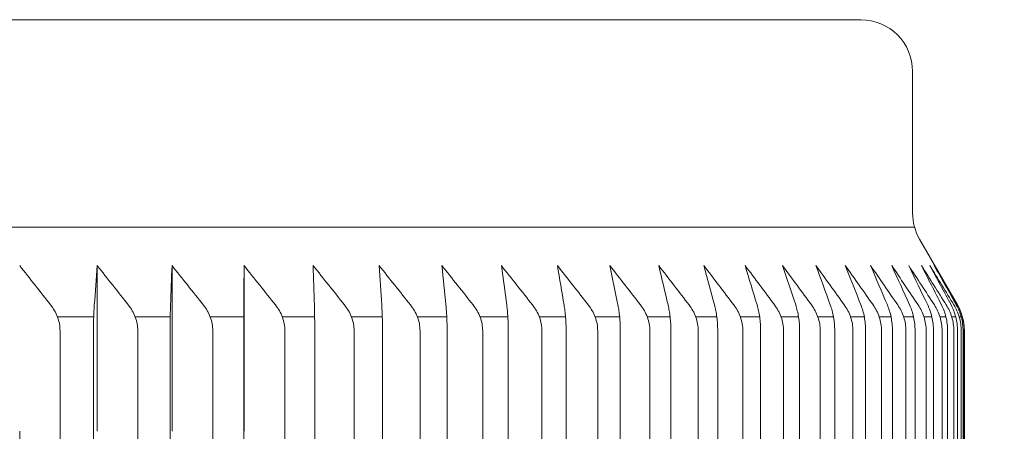
# Model space of a CAD drawing. Units: inches. Extents: x 7364 to 11041, y -2881 to -307.
# Drawn here: x 9898 to 9908, y -1740 to -1736 of the extents above; entities that cross this region are included whole.
import ezdxf

# ---------------------------------------------------------------- set-up
doc = ezdxf.new("R2010")
doc.units = ezdxf.units.IN
doc.header["$LTSCALE"] = 4
doc.header["$MEASUREMENT"] = 0
doc.layers.get('0').update_dxf_attribs({"lineweight": 15})
doc.layers.add('1', color=7, linetype='Continuous')
doc.styles.add('style2', font='arial.ttf', dxfattribs={"height": 30})
doc.dimstyles.new('212', dxfattribs={"dimtxt": 30, "dimasz": 25, "dimexe": 5, "dimexo": 10, "dimgap": 10, "dimtad": 1, "dimtoh": 1, "dimdec": 0, "dimzin": 0, "dimdsep": 46, "dimtxsty": 'style2', "dimcen": 0, "dimadec": 0, "dimazin": 0, "dimtfac": 1, "dimtdec": 0, "dimtofl": 0, "dimtmove": 0, "dimatfit": 3, "dimfxl": 1, "dimtolj": 1, "dimtzin": 0, "dimarcsym": 0})

# ---------------------------------------------------------------- blocks, each defined once
blk = doc.blocks.new('*D9')
at = {"color": 0, "lineweight": -2, "transparency": 16777216}
for p, q in [((10055.7093, -1690.503), (10055.7093, -1985.0115)), ((9885.6953, -1865.9217), (9885.6953, -1985.0115)), ((9910.6953, -1980.0115), (10030.7093, -1980.0115))]:
    blk.add_line(p, q, dxfattribs=at)
at = {"color": 0, "transparency": 16777216}
for points in [[(9910.6953, -1975.8448), (9910.6953, -1984.1781), (9885.6953, -1980.0115)], [(10030.7093, -1984.1781), (10030.7093, -1975.8448), (10055.7093, -1980.0115)]]:
    blk.add_solid(points, dxfattribs=at)
at = {"layer": 'Defpoints', "color": 0, "transparency": 16777216}
for p in [(10055.7093, -1680.503), (9885.6953, -1855.9217), (10055.7093, -1980.0115)]:
    blk.add_point(p, dxfattribs=at)
at = {"color": 0, "transparency": 16777216, "insert": (9973.1846, -1954.6943), "char_height": 30, "attachment_point": 5, "style": 'style2'}
blk.add_mtext('\\A1;170', dxfattribs=at)
blk = doc.blocks.new('*D13')
at = {"color": 0, "lineweight": -2, "transparency": 16777216}
for p, q in [((9985.7093, -1704.7769), (9985.7093, -1900.4493)), ((9885.6953, -1865.9217), (9885.6953, -1900.4493)), ((9910.6953, -1895.4493), (9960.7093, -1895.4493))]:
    blk.add_line(p, q, dxfattribs=at)
at = {"color": 0, "transparency": 16777216}
for points in [[(9910.6953, -1891.2826), (9910.6953, -1899.6159), (9885.6953, -1895.4493)], [(9960.7093, -1899.6159), (9960.7093, -1891.2826), (9985.7093, -1895.4493)]]:
    blk.add_solid(points, dxfattribs=at)
at = {"layer": 'Defpoints', "color": 0, "transparency": 16777216}
for p in [(9985.7093, -1694.7769), (9885.6953, -1855.9217), (9985.7093, -1895.4493)]:
    blk.add_point(p, dxfattribs=at)
at = {"color": 0, "transparency": 16777216, "insert": (9929.1488, -1870.1321), "char_height": 30, "attachment_point": 5, "style": 'style2'}
blk.add_mtext('\\A1;100', dxfattribs=at)

msp = doc.modelspace()

# ---------------------------------------------------------------- linework, layer by layer
at = {"layer": '1', "linetype": 'Continuous', "lineweight": 18}
for p, q in [((9906.6279, -1735.5955), (9885.6954, -1735.5955)), ((9907.1287, -1737.4645), (9907.1287, -1736.0963)), ((9907.5624, -1738.3498), (9907.1958, -1737.7149)), ((9907.6295, -1742.9316), (9907.6295, -1738.6002))]:
    msp.add_line(p, q, dxfattribs=at)
at = {"layer": '1', "linetype": 'Continuous', "lineweight": 13}
for p, q in [((9864.2437, -1737.5987), (9907.147, -1737.5987)), ((9898.8609, -1738.466), (9899.2113, -1738.466)), ((9899.6126, -1738.466), (9899.9509, -1738.466)), ((9900.3378, -1738.466), (9900.6634, -1738.466)), ((9901.0352, -1738.466), (9901.3475, -1738.466)), ((9901.7033, -1738.466), (9902.0017, -1738.466)), ((9902.341, -1738.466), (9902.6249, -1738.466)), ((9902.9469, -1738.466), (9903.2158, -1738.466)), ((9903.5201, -1738.466), (9903.7734, -1738.466)), ((9904.0593, -1738.466), (9904.2966, -1738.466)), ((9904.5635, -1738.466), (9904.7844, -1738.466)), ((9905.0319, -1738.466), (9905.2358, -1738.466)), ((9905.4634, -1738.466), (9905.65, -1738.466)), ((9905.8573, -1738.466), (9906.0263, -1738.466)), ((9906.213, -1738.466), (9906.3638, -1738.466)), ((9906.5294, -1738.466), (9906.6621, -1738.466)), ((9906.8062, -1738.466), (9906.9204, -1738.466)), ((9907.0428, -1738.466), (9907.1383, -1738.466)), ((9907.2388, -1738.466), (9907.3154, -1738.466)), ((9907.3938, -1738.466), (9907.4513, -1738.466)), ((9907.5074, -1738.466), (9907.5458, -1738.466)), ((9907.5796, -1738.466), (9907.5987, -1738.466)), ((9907.6101, -1738.466), (9907.611, -1738.466))]:
    msp.add_line(p, q, dxfattribs=at)
at = {"layer": '1', "linetype": 'Continuous', "lineweight": 18}
for centre, end in [((9906.6279, -1736.0963), 90), ((9907.1287, -1738.6002), 30)]:
    msp.add_arc(centre, 0.5008, 0, end, dxfattribs=at)
at = {"layer": '1', "linetype": 'Continuous', "lineweight": 18, "extrusion": (0, 0, -1)}
msp.add_arc((-9907.6295, -1737.4645), 0.5008, 330, 0, dxfattribs=at)
at = {"layer": '1', "linetype": 'Continuous', "lineweight": 18}
for points in [[(9898.795, -1738.3498), (9898.6955, -1738.223), (9898.5959, -1738.0963), (9898.4959, -1737.9699)], [(9899.2174, -1738.3498), (9899.2267, -1738.223), (9899.2359, -1738.0963), (9899.2452, -1737.9699)], [(9899.2452, -1737.9699), (9899.3458, -1738.0963), (9899.4462, -1738.223), (9899.5462, -1738.3498)], [(9899.2452, -1737.9699), (9899.2452, -1738.5033), (9899.2452, -1739.0367), (9899.2452, -1739.57)], [(9899.9687, -1737.9699), (9899.9638, -1738.0963), (9899.959, -1738.223), (9899.9542, -1738.3498)], [(9899.9687, -1737.9699), (9899.9687, -1738.5033), (9899.9687, -1739.0367), (9899.9687, -1739.57)], [(9900.2711, -1738.3498), (9900.1706, -1738.223), (9900.0698, -1738.0963), (9899.9687, -1737.9699)], [(9900.6637, -1738.3498), (9900.6642, -1738.223), (9900.6646, -1738.0963), (9900.665, -1737.9699)], [(9900.665, -1737.9699), (9900.665, -1738.5033), (9900.665, -1739.0367), (9900.665, -1739.57)], [(9900.9683, -1738.3498), (9900.8675, -1738.223), (9900.7664, -1738.0963), (9900.665, -1737.9699)], [(9901.6364, -1738.3498), (9901.5355, -1738.223), (9901.4343, -1738.0963), (9901.3329, -1737.9699)], [(9901.3329, -1737.9699), (9901.3369, -1738.0963), (9901.3409, -1738.223), (9901.3448, -1738.3498)], [(9901.9961, -1738.3498), (9901.9878, -1738.223), (9901.9794, -1738.0963), (9901.971, -1737.9699)], [(9902.2741, -1738.3498), (9902.1733, -1738.223), (9902.0723, -1738.0963), (9901.971, -1737.9699)], [(9902.8803, -1738.3498), (9902.7798, -1738.223), (9902.6791, -1738.0963), (9902.5781, -1737.9699)], [(9902.5781, -1737.9699), (9902.5909, -1738.0963), (9902.6037, -1738.223), (9902.6164, -1738.3498)], [(9903.153, -1737.9699), (9903.1702, -1738.0963), (9903.1874, -1738.223), (9903.2045, -1738.3498)], [(9903.153, -1737.9699), (9903.2536, -1738.0963), (9903.3538, -1738.223), (9903.4538, -1738.3498)], [(9903.7592, -1738.3498), (9903.7378, -1738.223), (9903.7163, -1738.0963), (9903.6948, -1737.9699)], [(9903.6948, -1737.9699), (9903.7946, -1738.0963), (9903.8941, -1738.223), (9903.9934, -1738.3498)], [(9904.2795, -1738.3498), (9904.2538, -1738.223), (9904.2281, -1738.0963), (9904.2022, -1737.9699)], [(9904.2022, -1737.9699), (9904.3012, -1738.0963), (9904.3999, -1738.223), (9904.4982, -1738.3498)], [(9904.6745, -1737.9699), (9904.7724, -1738.0963), (9904.87, -1738.223), (9904.9673, -1738.3498)], [(9904.7645, -1738.3498), (9904.7346, -1738.223), (9904.7046, -1738.0963), (9904.6745, -1737.9699)], [(9905.1106, -1737.9699), (9905.1449, -1738.0963), (9905.1791, -1738.223), (9905.2132, -1738.3498)], [(9905.3996, -1738.3498), (9905.3036, -1738.223), (9905.2072, -1738.0963), (9905.1106, -1737.9699)], [(9905.5098, -1737.9699), (9905.6049, -1738.0963), (9905.6998, -1738.223), (9905.7945, -1738.3498)], [(9905.6247, -1738.3498), (9905.5865, -1738.223), (9905.5482, -1738.0963), (9905.5098, -1737.9699)], [(9905.8712, -1737.9699), (9905.9137, -1738.0963), (9905.956, -1738.223), (9905.9983, -1738.3498)], [(9906.1511, -1738.3498), (9906.058, -1738.223), (9905.9647, -1738.0963), (9905.8712, -1737.9699)], [(9906.1942, -1737.9699), (9906.2407, -1738.0963), (9906.287, -1738.223), (9906.3332, -1738.3498)], [(9906.4687, -1738.3498), (9906.3775, -1738.223), (9906.286, -1738.0963), (9906.1942, -1737.9699)], [(9906.6288, -1738.3498), (9906.5788, -1738.223), (9906.5286, -1738.0963), (9906.4782, -1737.9699)], [(9906.4782, -1737.9699), (9906.568, -1738.0963), (9906.6575, -1738.223), (9906.7468, -1738.3498)], [(9906.9849, -1738.3498), (9906.8977, -1738.223), (9906.8103, -1738.0963), (9906.7227, -1737.9699)], [(9906.8846, -1738.3498), (9906.8308, -1738.223), (9906.7768, -1738.0963), (9906.7227, -1737.9699)], [(9906.9271, -1737.9699), (9907.0124, -1738.0963), (9907.0975, -1738.223), (9907.1824, -1738.3498)], [(9907.1001, -1738.3498), (9907.0426, -1738.223), (9906.9849, -1738.0963), (9906.9271, -1737.9699)], [(9907.0911, -1737.9699), (9907.174, -1738.0963), (9907.2566, -1738.223), (9907.339, -1738.3498)], [(9907.0911, -1737.9699), (9907.1525, -1738.0963), (9907.2138, -1738.223), (9907.2748, -1738.3498)], [(9907.4085, -1738.3498), (9907.344, -1738.223), (9907.2793, -1738.0963), (9907.2144, -1737.9699)], [(9907.2144, -1737.9699), (9907.2946, -1738.0963), (9907.3746, -1738.223), (9907.4544, -1738.3498)], [(9907.5008, -1738.3498), (9907.4329, -1738.223), (9907.3649, -1738.0963), (9907.2967, -1737.9699)], [(9907.5284, -1738.3498), (9907.4514, -1738.223), (9907.3741, -1738.0963), (9907.2967, -1737.9699)], [(9907.3379, -1737.9699), (9907.4124, -1738.0963), (9907.4867, -1738.223), (9907.5608, -1738.3498)], [(9907.3379, -1737.9699), (9907.4093, -1738.0963), (9907.4806, -1738.223), (9907.5516, -1738.3498)], [(9898.4959, -1742.1184), (9898.4959, -1741.2689), (9898.4959, -1740.4195), (9898.4959, -1739.57)]]:
    msp.add_open_spline(points, degree=3, dxfattribs=at)
for points, knots in [([(9898.795, -1738.3498), (9898.809, -1738.3677), (9898.8216, -1738.3864), (9898.8439, -1738.4255), (9898.8536, -1738.4459), (9898.8696, -1738.4887), (9898.8756, -1738.5105), (9898.8838, -1738.5548), (9898.8859, -1738.5773), (9898.8859, -1738.6002)], [0, 0, 0, 0, 0.25, 0.25, 0.5, 0.5, 0.75, 0.75, 1, 1, 1, 1]), ([(9899.2174, -1738.3498), (9899.2161, -1738.3677), (9899.215, -1738.3864), (9899.2129, -1738.4255), (9899.212, -1738.4459), (9899.2105, -1738.4887), (9899.2099, -1738.5105), (9899.2092, -1738.5548), (9899.209, -1738.5773), (9899.209, -1738.6002)], [0, 0, 0, 0, 0.25, 0.25, 0.5, 0.5, 0.75, 0.75, 1, 1, 1, 1]), ([(9899.6378, -1738.6002), (9899.6378, -1738.5773), (9899.6356, -1738.5548), (9899.6274, -1738.5105), (9899.6213, -1738.4887), (9899.6053, -1738.4459), (9899.5955, -1738.4255), (9899.5731, -1738.3864), (9899.5603, -1738.3677), (9899.5462, -1738.3498)], [0, 0, 0, 0, 0.25, 0.25, 0.5, 0.5, 0.75, 0.75, 1, 1, 1, 1]), ([(9899.9497, -1738.6002), (9899.9497, -1738.5773), (9899.9498, -1738.5548), (9899.9502, -1738.5105), (9899.9505, -1738.4887), (9899.9513, -1738.4459), (9899.9518, -1738.4255), (9899.9529, -1738.3864), (9899.9535, -1738.3677), (9899.9542, -1738.3498)], [0, 0, 0, 0, 0.25, 0.25, 0.5, 0.5, 0.75, 0.75, 1, 1, 1, 1]), ([(9900.2711, -1738.3498), (9900.2853, -1738.3677), (9900.2981, -1738.3864), (9900.3207, -1738.4255), (9900.3304, -1738.4459), (9900.3466, -1738.4887), (9900.3527, -1738.5105), (9900.361, -1738.5548), (9900.3631, -1738.5773), (9900.3631, -1738.6002)], [0, 0, 0, 0, 0.25, 0.25, 0.5, 0.5, 0.75, 0.75, 1, 1, 1, 1]), ([(9900.6633, -1738.6002), (9900.6633, -1738.5773), (9900.6633, -1738.5548), (9900.6634, -1738.5105), (9900.6634, -1738.4887), (9900.6635, -1738.4459), (9900.6635, -1738.4255), (9900.6636, -1738.3864), (9900.6637, -1738.3677), (9900.6637, -1738.3498)], [0, 0, 0, 0, 0.25, 0.25, 0.5, 0.5, 0.75, 0.75, 1, 1, 1, 1]), ([(9900.9683, -1738.3498), (9900.9825, -1738.3677), (9900.9953, -1738.3864), (9901.0179, -1738.4255), (9901.0278, -1738.4459), (9901.0439, -1738.4887), (9901.0501, -1738.5105), (9901.0584, -1738.5548), (9901.0605, -1738.5773), (9901.0605, -1738.6002)], [0, 0, 0, 0, 0.25, 0.25, 0.5, 0.5, 0.75, 0.75, 1, 1, 1, 1]), ([(9901.3448, -1738.3498), (9901.3454, -1738.3677), (9901.3459, -1738.3864), (9901.3468, -1738.4255), (9901.3472, -1738.4459), (9901.3478, -1738.4887), (9901.348, -1738.5105), (9901.3484, -1738.5548), (9901.3485, -1738.5773), (9901.3485, -1738.6002)], [0, 0, 0, 0, 0.25, 0.25, 0.5, 0.5, 0.75, 0.75, 1, 1, 1, 1]), ([(9901.6364, -1738.3498), (9901.6506, -1738.3677), (9901.6634, -1738.3864), (9901.6861, -1738.4255), (9901.6959, -1738.4459), (9901.7121, -1738.4887), (9901.7182, -1738.5105), (9901.7265, -1738.5548), (9901.7287, -1738.5773), (9901.7287, -1738.6002)], [0, 0, 0, 0, 0.25, 0.25, 0.5, 0.5, 0.75, 0.75, 1, 1, 1, 1]), ([(9901.9961, -1738.3498), (9901.9973, -1738.3677), (9901.9984, -1738.3864), (9902.0002, -1738.4255), (9902.0011, -1738.4459), (9902.0024, -1738.4887), (9902.0029, -1738.5105), (9902.0036, -1738.5548), (9902.0038, -1738.5773), (9902.0038, -1738.6002)], [0, 0, 0, 0, 0.25, 0.25, 0.5, 0.5, 0.75, 0.75, 1, 1, 1, 1]), ([(9902.2741, -1738.3498), (9902.2883, -1738.3677), (9902.3011, -1738.3864), (9902.3237, -1738.4255), (9902.3336, -1738.4459), (9902.3497, -1738.4887), (9902.3559, -1738.5105), (9902.3641, -1738.5548), (9902.3663, -1738.5773), (9902.3663, -1738.6002)], [0, 0, 0, 0, 0.25, 0.25, 0.5, 0.5, 0.75, 0.75, 1, 1, 1, 1]), ([(9902.6164, -1738.3498), (9902.6182, -1738.3677), (9902.6198, -1738.3864), (9902.6227, -1738.4255), (9902.6239, -1738.4459), (9902.626, -1738.4887), (9902.6267, -1738.5105), (9902.6278, -1738.5548), (9902.628, -1738.5773), (9902.628, -1738.6002)], [0, 0, 0, 0, 0.25, 0.25, 0.5, 0.5, 0.75, 0.75, 1, 1, 1, 1]), ([(9902.9722, -1738.6002), (9902.9722, -1738.5773), (9902.97, -1738.5548), (9902.9618, -1738.5105), (9902.9557, -1738.4887), (9902.9396, -1738.4459), (9902.9298, -1738.4255), (9902.9072, -1738.3864), (9902.8945, -1738.3677), (9902.8803, -1738.3498)], [0, 0, 0, 0, 0.25, 0.25, 0.5, 0.5, 0.75, 0.75, 1, 1, 1, 1]), ([(9903.2045, -1738.3498), (9903.2069, -1738.3677), (9903.209, -1738.3864), (9903.2129, -1738.4255), (9903.2145, -1738.4459), (9903.2173, -1738.4887), (9903.2183, -1738.5105), (9903.2197, -1738.5548), (9903.2201, -1738.5773), (9903.2201, -1738.6002)], [0, 0, 0, 0, 0.25, 0.25, 0.5, 0.5, 0.75, 0.75, 1, 1, 1, 1]), ([(9903.5452, -1738.6002), (9903.5452, -1738.5773), (9903.5431, -1738.5548), (9903.5349, -1738.5105), (9903.5288, -1738.4887), (9903.5127, -1738.4459), (9903.503, -1738.4255), (9903.4806, -1738.3864), (9903.4678, -1738.3677), (9903.4538, -1738.3498)], [0, 0, 0, 0, 0.25, 0.25, 0.5, 0.5, 0.75, 0.75, 1, 1, 1, 1]), ([(9903.7788, -1738.6002), (9903.7788, -1738.5773), (9903.7783, -1738.5548), (9903.7766, -1738.5105), (9903.7753, -1738.4887), (9903.7718, -1738.4459), (9903.7697, -1738.4255), (9903.7649, -1738.3864), (9903.7622, -1738.3677), (9903.7592, -1738.3498)], [0, 0, 0, 0, 0.25, 0.25, 0.5, 0.5, 0.75, 0.75, 1, 1, 1, 1]), ([(9903.9934, -1738.3498), (9904.0074, -1738.3677), (9904.02, -1738.3864), (9904.0423, -1738.4255), (9904.052, -1738.4459), (9904.0679, -1738.4887), (9904.074, -1738.5105), (9904.0821, -1738.5548), (9904.0842, -1738.5773), (9904.0842, -1738.6002)], [0, 0, 0, 0, 0.25, 0.25, 0.5, 0.5, 0.75, 0.75, 1, 1, 1, 1]), ([(9904.303, -1738.6002), (9904.303, -1738.5773), (9904.3025, -1738.5548), (9904.3004, -1738.5105), (9904.2988, -1738.4887), (9904.2947, -1738.4459), (9904.2922, -1738.4255), (9904.2864, -1738.3864), (9904.2832, -1738.3677), (9904.2795, -1738.3498)], [0, 0, 0, 0, 0.25, 0.25, 0.5, 0.5, 0.75, 0.75, 1, 1, 1, 1]), ([(9904.5883, -1738.6002), (9904.5883, -1738.5773), (9904.5862, -1738.5548), (9904.5781, -1738.5105), (9904.5721, -1738.4887), (9904.5563, -1738.4459), (9904.5467, -1738.4255), (9904.5246, -1738.3864), (9904.5121, -1738.3677), (9904.4982, -1738.3498)], [0, 0, 0, 0, 0.25, 0.25, 0.5, 0.5, 0.75, 0.75, 1, 1, 1, 1]), ([(9904.7919, -1738.6002), (9904.7919, -1738.5773), (9904.7912, -1738.5548), (9904.7888, -1738.5105), (9904.787, -1738.4887), (9904.7821, -1738.4459), (9904.7792, -1738.4255), (9904.7725, -1738.3864), (9904.7687, -1738.3677), (9904.7645, -1738.3498)], [0, 0, 0, 0, 0.25, 0.25, 0.5, 0.5, 0.75, 0.75, 1, 1, 1, 1]), ([(9905.0563, -1738.6002), (9905.0563, -1738.5773), (9905.0542, -1738.5548), (9905.0463, -1738.5105), (9905.0403, -1738.4887), (9905.0247, -1738.4459), (9905.0152, -1738.4255), (9904.9934, -1738.3864), (9904.981, -1738.3677), (9904.9673, -1738.3498)], [0, 0, 0, 0, 0.25, 0.25, 0.5, 0.5, 0.75, 0.75, 1, 1, 1, 1]), ([(9905.2444, -1738.6002), (9905.2444, -1738.5773), (9905.2436, -1738.5548), (9905.2408, -1738.5105), (9905.2388, -1738.4887), (9905.2333, -1738.4459), (9905.23, -1738.4255), (9905.2223, -1738.3864), (9905.218, -1738.3677), (9905.2132, -1738.3498)], [0, 0, 0, 0, 0.25, 0.25, 0.5, 0.5, 0.75, 0.75, 1, 1, 1, 1]), ([(9905.3996, -1738.3498), (9905.4132, -1738.3677), (9905.4254, -1738.3864), (9905.447, -1738.4255), (9905.4563, -1738.4459), (9905.4717, -1738.4887), (9905.4776, -1738.5105), (9905.4855, -1738.5548), (9905.4875, -1738.5773), (9905.4875, -1738.6002)], [0, 0, 0, 0, 0.25, 0.25, 0.5, 0.5, 0.75, 0.75, 1, 1, 1, 1]), ([(9905.6247, -1738.3498), (9905.6301, -1738.3677), (9905.6349, -1738.3864), (9905.6435, -1738.4255), (9905.6472, -1738.4459), (9905.6534, -1738.4887), (9905.6557, -1738.5105), (9905.6588, -1738.5548), (9905.6596, -1738.5773), (9905.6596, -1738.6002)], [0, 0, 0, 0, 0.25, 0.25, 0.5, 0.5, 0.75, 0.75, 1, 1, 1, 1]), ([(9905.8811, -1738.6002), (9905.8811, -1738.5773), (9905.879, -1738.5548), (9905.8713, -1738.5105), (9905.8655, -1738.4887), (9905.8503, -1738.4459), (9905.8411, -1738.4255), (9905.8199, -1738.3864), (9905.8078, -1738.3677), (9905.7945, -1738.3498)], [0, 0, 0, 0, 0.25, 0.25, 0.5, 0.5, 0.75, 0.75, 1, 1, 1, 1]), ([(9905.9983, -1738.3498), (9906.0042, -1738.3677), (9906.0096, -1738.3864), (9906.0191, -1738.4255), (9906.0232, -1738.4459), (9906.03, -1738.4887), (9906.0325, -1738.5105), (9906.036, -1738.5548), (9906.0369, -1738.5773), (9906.0369, -1738.6002)], [0, 0, 0, 0, 0.25, 0.25, 0.5, 0.5, 0.75, 0.75, 1, 1, 1, 1]), ([(9906.2362, -1738.6002), (9906.2362, -1738.5773), (9906.2342, -1738.5548), (9906.2266, -1738.5105), (9906.2209, -1738.4887), (9906.206, -1738.4459), (9906.1969, -1738.4255), (9906.176, -1738.3864), (9906.1642, -1738.3677), (9906.1511, -1738.3498)], [0, 0, 0, 0, 0.25, 0.25, 0.5, 0.5, 0.75, 0.75, 1, 1, 1, 1]), ([(9906.3332, -1738.3498), (9906.3397, -1738.3677), (9906.3456, -1738.3864), (9906.356, -1738.4255), (9906.3604, -1738.4459), (9906.3679, -1738.4887), (9906.3707, -1738.5105), (9906.3745, -1738.5548), (9906.3755, -1738.5773), (9906.3755, -1738.6002)], [0, 0, 0, 0, 0.25, 0.25, 0.5, 0.5, 0.75, 0.75, 1, 1, 1, 1]), ([(9906.5522, -1738.6002), (9906.5522, -1738.5773), (9906.5502, -1738.5548), (9906.5427, -1738.5105), (9906.5372, -1738.4887), (9906.5225, -1738.4459), (9906.5137, -1738.4255), (9906.4932, -1738.3864), (9906.4816, -1738.3677), (9906.4687, -1738.3498)], [0, 0, 0, 0, 0.25, 0.25, 0.5, 0.5, 0.75, 0.75, 1, 1, 1, 1]), ([(9906.6288, -1738.3498), (9906.6359, -1738.3677), (9906.6423, -1738.3864), (9906.6535, -1738.4255), (9906.6584, -1738.4459), (9906.6664, -1738.4887), (9906.6695, -1738.5105), (9906.6736, -1738.5548), (9906.6746, -1738.5773), (9906.6746, -1738.6002)], [0, 0, 0, 0, 0.25, 0.25, 0.5, 0.5, 0.75, 0.75, 1, 1, 1, 1]), ([(9906.8285, -1738.6002), (9906.8285, -1738.5773), (9906.8266, -1738.5548), (9906.8193, -1738.5105), (9906.8138, -1738.4887), (9906.7995, -1738.4459), (9906.7908, -1738.4255), (9906.7708, -1738.3864), (9906.7594, -1738.3677), (9906.7468, -1738.3498)], [0, 0, 0, 0, 0.25, 0.25, 0.5, 0.5, 0.75, 0.75, 1, 1, 1, 1]), ([(9906.9339, -1738.6002), (9906.9339, -1738.5773), (9906.9327, -1738.5548), (9906.9283, -1738.5105), (9906.925, -1738.4887), (9906.9164, -1738.4459), (9906.9112, -1738.4255), (9906.8991, -1738.3864), (9906.8922, -1738.3677), (9906.8846, -1738.3498)], [0, 0, 0, 0, 0.25, 0.25, 0.5, 0.5, 0.75, 0.75, 1, 1, 1, 1]), ([(9907.0646, -1738.6002), (9907.0646, -1738.5773), (9907.0627, -1738.5548), (9907.0556, -1738.5105), (9907.0503, -1738.4887), (9907.0363, -1738.4459), (9907.0278, -1738.4255), (9907.0082, -1738.3864), (9906.9971, -1738.3677), (9906.9849, -1738.3498)], [0, 0, 0, 0, 0.25, 0.25, 0.5, 0.5, 0.75, 0.75, 1, 1, 1, 1]), ([(9907.1527, -1738.6002), (9907.1527, -1738.5773), (9907.1515, -1738.5548), (9907.1468, -1738.5105), (9907.1433, -1738.4887), (9907.134, -1738.4459), (9907.1284, -1738.4255), (9907.1155, -1738.3864), (9907.1082, -1738.3677), (9907.1001, -1738.3498)], [0, 0, 0, 0, 0.25, 0.25, 0.5, 0.5, 0.75, 0.75, 1, 1, 1, 1]), ([(9907.1824, -1738.3498), (9907.1943, -1738.3677), (9907.2051, -1738.3864), (9907.2242, -1738.4255), (9907.2324, -1738.4459), (9907.246, -1738.4887), (9907.2512, -1738.5105), (9907.2582, -1738.5548), (9907.26, -1738.5773), (9907.26, -1738.6002)], [0, 0, 0, 0, 0.25, 0.25, 0.5, 0.5, 0.75, 0.75, 1, 1, 1, 1]), ([(9907.3307, -1738.6002), (9907.3307, -1738.5773), (9907.3294, -1738.5548), (9907.3244, -1738.5105), (9907.3207, -1738.4887), (9907.3108, -1738.4459), (9907.3049, -1738.4255), (9907.2912, -1738.3864), (9907.2834, -1738.3677), (9907.2748, -1738.3498)], [0, 0, 0, 0, 0.25, 0.25, 0.5, 0.5, 0.75, 0.75, 1, 1, 1, 1]), ([(9907.339, -1738.3498), (9907.3506, -1738.3677), (9907.3611, -1738.3864), (9907.3795, -1738.4255), (9907.3876, -1738.4459), (9907.4008, -1738.4887), (9907.4058, -1738.5105), (9907.4126, -1738.5548), (9907.4143, -1738.5773), (9907.4143, -1738.6002)], [0, 0, 0, 0, 0.25, 0.25, 0.5, 0.5, 0.75, 0.75, 1, 1, 1, 1]), ([(9907.4675, -1738.6002), (9907.4675, -1738.5773), (9907.4661, -1738.5548), (9907.4608, -1738.5105), (9907.4569, -1738.4887), (9907.4465, -1738.4459), (9907.4402, -1738.4255), (9907.4258, -1738.3864), (9907.4176, -1738.3677), (9907.4085, -1738.3498)], [0, 0, 0, 0, 0.25, 0.25, 0.5, 0.5, 0.75, 0.75, 1, 1, 1, 1]), ([(9907.5273, -1738.6002), (9907.5273, -1738.5773), (9907.5256, -1738.5548), (9907.5191, -1738.5105), (9907.5142, -1738.4887), (9907.5014, -1738.4459), (9907.4937, -1738.4255), (9907.4758, -1738.3864), (9907.4656, -1738.3677), (9907.4544, -1738.3498)], [0, 0, 0, 0, 0.25, 0.25, 0.5, 0.5, 0.75, 0.75, 1, 1, 1, 1]), ([(9907.5628, -1738.6002), (9907.5628, -1738.5773), (9907.5614, -1738.5548), (9907.5558, -1738.5105), (9907.5517, -1738.4887), (9907.5408, -1738.4459), (9907.5342, -1738.4255), (9907.519, -1738.3864), (9907.5103, -1738.3677), (9907.5008, -1738.3498)], [0, 0, 0, 0, 0.25, 0.25, 0.5, 0.5, 0.75, 0.75, 1, 1, 1, 1]), ([(9907.5988, -1738.6002), (9907.5988, -1738.5773), (9907.5971, -1738.5548), (9907.5908, -1738.5105), (9907.5861, -1738.4887), (9907.5738, -1738.4459), (9907.5663, -1738.4255), (9907.549, -1738.3864), (9907.5392, -1738.3677), (9907.5284, -1738.3498)], [0, 0, 0, 0, 0.25, 0.25, 0.5, 0.5, 0.75, 0.75, 1, 1, 1, 1]), ([(9907.6165, -1738.6002), (9907.6165, -1738.5773), (9907.615, -1738.5548), (9907.6092, -1738.5105), (9907.6049, -1738.4887), (9907.5935, -1738.4459), (9907.5866, -1738.4255), (9907.5706, -1738.3864), (9907.5616, -1738.3677), (9907.5516, -1738.3498)], [0, 0, 0, 0, 0.25, 0.25, 0.5, 0.5, 0.75, 0.75, 1, 1, 1, 1]), ([(9907.5608, -1738.3498), (9907.5712, -1738.3677), (9907.5806, -1738.3864), (9907.5973, -1738.4255), (9907.6045, -1738.4459), (9907.6164, -1738.4887), (9907.6209, -1738.5105), (9907.627, -1738.5548), (9907.6285, -1738.5773), (9907.6285, -1738.6002)], [0, 0, 0, 0, 0.25, 0.25, 0.5, 0.5, 0.75, 0.75, 1, 1, 1, 1]), ([(9898.8859, -1738.6002), (9898.8859, -1739.5846), (9898.8859, -1740.5691), (9898.8859, -1742.0128), (9898.8859, -1742.4722), (9898.8859, -1742.9316)], [0, 0, 0, 0, 0.681833, 0.681833, 1, 1, 1, 1]), ([(9899.209, -1742.9316), (9899.209, -1742.437), (9899.209, -1741.9424), (9899.209, -1740.9533), (9899.209, -1740.4587), (9899.209, -1739.5095), (9899.209, -1739.0549), (9899.209, -1738.6002)], [0, 0, 0, 0, 0.34255, 0.34255, 0.685101, 0.685101, 1, 1, 1, 1]), ([(9899.6378, -1742.9316), (9899.6378, -1742.4722), (9899.6378, -1742.0128), (9899.6378, -1740.5691), (9899.6378, -1739.5846), (9899.6378, -1738.6002)], [0, 0, 0, 0, 0.318167, 0.318167, 1, 1, 1, 1]), ([(9899.9497, -1738.6002), (9899.9497, -1739.0549), (9899.9497, -1739.5095), (9899.9497, -1740.4587), (9899.9497, -1740.9533), (9899.9497, -1741.9424), (9899.9497, -1742.437), (9899.9497, -1742.9316)], [0, 0, 0, 0, 0.314899, 0.314899, 0.65745, 0.65745, 1, 1, 1, 1]), ([(9900.3631, -1742.9316), (9900.3631, -1742.4722), (9900.3631, -1742.0128), (9900.3631, -1740.5691), (9900.3631, -1739.5846), (9900.3631, -1738.6002)], [0, 0, 0, 0, 0.318167, 0.318167, 1, 1, 1, 1]), ([(9900.6633, -1742.9316), (9900.6633, -1742.437), (9900.6633, -1741.9424), (9900.6633, -1740.9533), (9900.6633, -1740.4587), (9900.6633, -1739.5095), (9900.6633, -1739.0549), (9900.6633, -1738.6002)], [0, 0, 0, 0, 0.34255, 0.34255, 0.685101, 0.685101, 1, 1, 1, 1]), ([(9901.0605, -1742.9316), (9901.0605, -1742.4722), (9901.0605, -1742.0128), (9901.0605, -1740.5691), (9901.0605, -1739.5846), (9901.0605, -1738.6002)], [0, 0, 0, 0, 0.318167, 0.318167, 1, 1, 1, 1]), ([(9901.3485, -1742.9316), (9901.3485, -1742.437), (9901.3485, -1741.9424), (9901.3485, -1740.9533), (9901.3485, -1740.4587), (9901.3485, -1739.5095), (9901.3485, -1739.0549), (9901.3485, -1738.6002)], [0, 0, 0, 0, 0.34255, 0.34255, 0.685101, 0.685101, 1, 1, 1, 1]), ([(9901.7287, -1738.6002), (9901.7287, -1739.5846), (9901.7287, -1740.5691), (9901.7287, -1742.0128), (9901.7287, -1742.4722), (9901.7287, -1742.9316)], [0, 0, 0, 0, 0.681833, 0.681833, 1, 1, 1, 1]), ([(9902.0038, -1742.9316), (9902.0038, -1742.437), (9902.0038, -1741.9424), (9902.0038, -1740.9533), (9902.0038, -1740.4587), (9902.0038, -1739.5095), (9902.0038, -1739.0549), (9902.0038, -1738.6002)], [0, 0, 0, 0, 0.34255, 0.34255, 0.685101, 0.685101, 1, 1, 1, 1]), ([(9902.3663, -1738.6002), (9902.3663, -1739.5846), (9902.3663, -1740.5691), (9902.3663, -1742.0128), (9902.3663, -1742.4722), (9902.3663, -1742.9316)], [0, 0, 0, 0, 0.681833, 0.681833, 1, 1, 1, 1]), ([(9902.628, -1738.6002), (9902.628, -1739.0549), (9902.628, -1739.5095), (9902.628, -1740.4587), (9902.628, -1740.9533), (9902.628, -1741.9424), (9902.628, -1742.437), (9902.628, -1742.9316)], [0, 0, 0, 0, 0.314899, 0.314899, 0.65745, 0.65745, 1, 1, 1, 1]), ([(9902.9722, -1738.6002), (9902.9722, -1739.5846), (9902.9722, -1740.5691), (9902.9722, -1742.0128), (9902.9722, -1742.4722), (9902.9722, -1742.9316)], [0, 0, 0, 0, 0.681833, 0.681833, 1, 1, 1, 1]), ([(9903.2201, -1738.6002), (9903.2201, -1739.0549), (9903.2201, -1739.5095), (9903.2201, -1740.4587), (9903.2201, -1740.9533), (9903.2201, -1741.9424), (9903.2201, -1742.437), (9903.2201, -1742.9316)], [0, 0, 0, 0, 0.314899, 0.314899, 0.65745, 0.65745, 1, 1, 1, 1]), ([(9903.5452, -1738.6002), (9903.5452, -1739.5846), (9903.5452, -1740.5691), (9903.5452, -1742.0128), (9903.5452, -1742.4722), (9903.5452, -1742.9316)], [0, 0, 0, 0, 0.681833, 0.681833, 1, 1, 1, 1]), ([(9903.7788, -1738.6002), (9903.7788, -1739.0549), (9903.7788, -1739.5095), (9903.7788, -1740.4587), (9903.7788, -1740.9533), (9903.7788, -1741.9424), (9903.7788, -1742.437), (9903.7788, -1742.9316)], [0, 0, 0, 0, 0.314899, 0.314899, 0.65745, 0.65745, 1, 1, 1, 1]), ([(9904.0842, -1742.9316), (9904.0842, -1742.4722), (9904.0842, -1742.0128), (9904.0842, -1740.5691), (9904.0842, -1739.5846), (9904.0842, -1738.6002)], [0, 0, 0, 0, 0.318167, 0.318167, 1, 1, 1, 1]), ([(9904.303, -1742.9316), (9904.303, -1742.437), (9904.303, -1741.9424), (9904.303, -1740.9533), (9904.303, -1740.4587), (9904.303, -1739.5095), (9904.303, -1739.0549), (9904.303, -1738.6002)], [0, 0, 0, 0, 0.34255, 0.34255, 0.685101, 0.685101, 1, 1, 1, 1]), ([(9904.5883, -1738.6002), (9904.5883, -1739.5846), (9904.5883, -1740.5691), (9904.5883, -1742.0128), (9904.5883, -1742.4722), (9904.5883, -1742.9316)], [0, 0, 0, 0, 0.681833, 0.681833, 1, 1, 1, 1]), ([(9904.7919, -1742.9316), (9904.7919, -1742.437), (9904.7919, -1741.9424), (9904.7919, -1740.9533), (9904.7919, -1740.4587), (9904.7919, -1739.5095), (9904.7919, -1739.0549), (9904.7919, -1738.6002)], [0, 0, 0, 0, 0.34255, 0.34255, 0.685101, 0.685101, 1, 1, 1, 1]), ([(9905.0563, -1742.9316), (9905.0563, -1742.4722), (9905.0563, -1742.0128), (9905.0563, -1740.5691), (9905.0563, -1739.5846), (9905.0563, -1738.6002)], [0, 0, 0, 0, 0.318167, 0.318167, 1, 1, 1, 1]), ([(9905.2444, -1738.6002), (9905.2444, -1739.0549), (9905.2444, -1739.5095), (9905.2444, -1740.4587), (9905.2444, -1740.9533), (9905.2444, -1741.9424), (9905.2444, -1742.437), (9905.2444, -1742.9316)], [0, 0, 0, 0, 0.314899, 0.314899, 0.65745, 0.65745, 1, 1, 1, 1]), ([(9905.4875, -1742.9316), (9905.4875, -1742.4722), (9905.4875, -1742.0128), (9905.4875, -1740.5691), (9905.4875, -1739.5846), (9905.4875, -1738.6002)], [0, 0, 0, 0, 0.318167, 0.318167, 1, 1, 1, 1]), ([(9905.6596, -1738.6002), (9905.6596, -1739.0549), (9905.6596, -1739.5095), (9905.6596, -1740.4587), (9905.6596, -1740.9533), (9905.6596, -1741.9424), (9905.6596, -1742.437), (9905.6596, -1742.9316)], [0, 0, 0, 0, 0.314899, 0.314899, 0.65745, 0.65745, 1, 1, 1, 1]), ([(9905.8811, -1742.9316), (9905.8811, -1742.4722), (9905.8811, -1742.0128), (9905.8811, -1740.5691), (9905.8811, -1739.5846), (9905.8811, -1738.6002)], [0, 0, 0, 0, 0.318167, 0.318167, 1, 1, 1, 1]), ([(9906.0369, -1742.9316), (9906.0369, -1742.437), (9906.0369, -1741.9424), (9906.0369, -1740.9533), (9906.0369, -1740.4587), (9906.0369, -1739.5095), (9906.0369, -1739.0549), (9906.0369, -1738.6002)], [0, 0, 0, 0, 0.34255, 0.34255, 0.685101, 0.685101, 1, 1, 1, 1]), ([(9906.2362, -1738.6002), (9906.2362, -1739.5846), (9906.2362, -1740.5691), (9906.2362, -1742.0128), (9906.2362, -1742.4722), (9906.2362, -1742.9316)], [0, 0, 0, 0, 0.681833, 0.681833, 1, 1, 1, 1]), ([(9906.3755, -1742.9316), (9906.3755, -1742.437), (9906.3755, -1741.9424), (9906.3755, -1740.9533), (9906.3755, -1740.4587), (9906.3755, -1739.5095), (9906.3755, -1739.0549), (9906.3755, -1738.6002)], [0, 0, 0, 0, 0.34255, 0.34255, 0.685101, 0.685101, 1, 1, 1, 1]), ([(9906.5522, -1738.6002), (9906.5522, -1739.5846), (9906.5522, -1740.5691), (9906.5522, -1742.0128), (9906.5522, -1742.4722), (9906.5522, -1742.9316)], [0, 0, 0, 0, 0.681833, 0.681833, 1, 1, 1, 1]), ([(9906.6746, -1738.6002), (9906.6746, -1739.0549), (9906.6746, -1739.5095), (9906.6746, -1740.4587), (9906.6746, -1740.9533), (9906.6746, -1741.9424), (9906.6746, -1742.437), (9906.6746, -1742.9316)], [0, 0, 0, 0, 0.314899, 0.314899, 0.65745, 0.65745, 1, 1, 1, 1]), ([(9906.8285, -1738.6002), (9906.8285, -1739.5846), (9906.8285, -1740.5691), (9906.8285, -1742.0128), (9906.8285, -1742.4722), (9906.8285, -1742.9316)], [0, 0, 0, 0, 0.681833, 0.681833, 1, 1, 1, 1]), ([(9906.9339, -1742.9316), (9906.9339, -1742.437), (9906.9339, -1741.9424), (9906.9339, -1740.9533), (9906.9339, -1740.4587), (9906.9339, -1739.5095), (9906.9339, -1739.0549), (9906.9339, -1738.6002)], [0, 0, 0, 0, 0.34255, 0.34255, 0.685101, 0.685101, 1, 1, 1, 1]), ([(9907.0646, -1738.6002), (9907.0646, -1739.5846), (9907.0646, -1740.5691), (9907.0646, -1742.0128), (9907.0646, -1742.4722), (9907.0646, -1742.9316)], [0, 0, 0, 0, 0.681833, 0.681833, 1, 1, 1, 1]), ([(9907.1527, -1742.9316), (9907.1527, -1742.437), (9907.1527, -1741.9424), (9907.1527, -1740.9533), (9907.1527, -1740.4587), (9907.1527, -1739.5095), (9907.1527, -1739.0549), (9907.1527, -1738.6002)], [0, 0, 0, 0, 0.34255, 0.34255, 0.685101, 0.685101, 1, 1, 1, 1]), ([(9907.26, -1742.9316), (9907.26, -1742.4722), (9907.26, -1742.0128), (9907.26, -1740.5691), (9907.26, -1739.5846), (9907.26, -1738.6002)], [0, 0, 0, 0, 0.318167, 0.318167, 1, 1, 1, 1]), ([(9907.3307, -1742.9316), (9907.3307, -1742.437), (9907.3307, -1741.9424), (9907.3307, -1740.9533), (9907.3307, -1740.4587), (9907.3307, -1739.5095), (9907.3307, -1739.0549), (9907.3307, -1738.6002)], [0, 0, 0, 0, 0.34255, 0.34255, 0.685101, 0.685101, 1, 1, 1, 1]), ([(9907.4143, -1738.6002), (9907.4143, -1739.5846), (9907.4143, -1740.5691), (9907.4143, -1742.0128), (9907.4143, -1742.4722), (9907.4143, -1742.9316)], [0, 0, 0, 0, 0.681833, 0.681833, 1, 1, 1, 1]), ([(9907.4675, -1738.6002), (9907.4675, -1739.0549), (9907.4675, -1739.5095), (9907.4675, -1740.4587), (9907.4675, -1740.9533), (9907.4675, -1741.9424), (9907.4675, -1742.437), (9907.4675, -1742.9316)], [0, 0, 0, 0, 0.314899, 0.314899, 0.65745, 0.65745, 1, 1, 1, 1]), ([(9907.5273, -1738.6002), (9907.5273, -1739.5846), (9907.5273, -1740.5691), (9907.5273, -1742.0128), (9907.5273, -1742.4722), (9907.5273, -1742.9316)], [0, 0, 0, 0, 0.681833, 0.681833, 1, 1, 1, 1]), ([(9907.5628, -1742.9316), (9907.5628, -1742.437), (9907.5628, -1741.9424), (9907.5628, -1740.9533), (9907.5628, -1740.4587), (9907.5628, -1739.5095), (9907.5628, -1739.0549), (9907.5628, -1738.6002)], [0, 0, 0, 0, 0.34255, 0.34255, 0.685101, 0.685101, 1, 1, 1, 1]), ([(9907.5988, -1738.6002), (9907.5988, -1739.5846), (9907.5988, -1740.5691), (9907.5988, -1742.0128), (9907.5988, -1742.4722), (9907.5988, -1742.9316)], [0, 0, 0, 0, 0.681833, 0.681833, 1, 1, 1, 1]), ([(9907.6165, -1742.9316), (9907.6165, -1742.437), (9907.6165, -1741.9424), (9907.6165, -1740.9533), (9907.6165, -1740.4587), (9907.6165, -1739.5095), (9907.6165, -1739.0549), (9907.6165, -1738.6002)], [0, 0, 0, 0, 0.34255, 0.34255, 0.685101, 0.685101, 1, 1, 1, 1]), ([(9907.6285, -1738.6002), (9907.6285, -1739.5846), (9907.6285, -1740.5691), (9907.6285, -1742.0128), (9907.6285, -1742.4722), (9907.6285, -1742.9316)], [0, 0, 0, 0, 0.681833, 0.681833, 1, 1, 1, 1])]:
    msp.add_open_spline(points, degree=3, knots=knots, dxfattribs=at)

# ---------------------------------------------------------------- dimensions: what is measured, and where the dimension line sits
at = {"color": 7}
for base, p2, picture, middle in [((10055.7093, -1980.0115), (10055.7093, -1680.503), '*D9', (9973.1846, -1980.0115)), ((9985.7093, -1895.4493), (9985.7093, -1694.7769), '*D13', (9929.1488, -1895.4493))]:
    dim = msp.add_linear_dim(base=base, p1=(9885.6953, -1855.9217), p2=p2, dimstyle='212', dxfattribs=at)
    dim.commit()
    dim.dimension.update_dxf_attribs({"geometry": picture, "text_midpoint": middle, "dimtype": 160})

doc.saveas('drawing.dxf')
